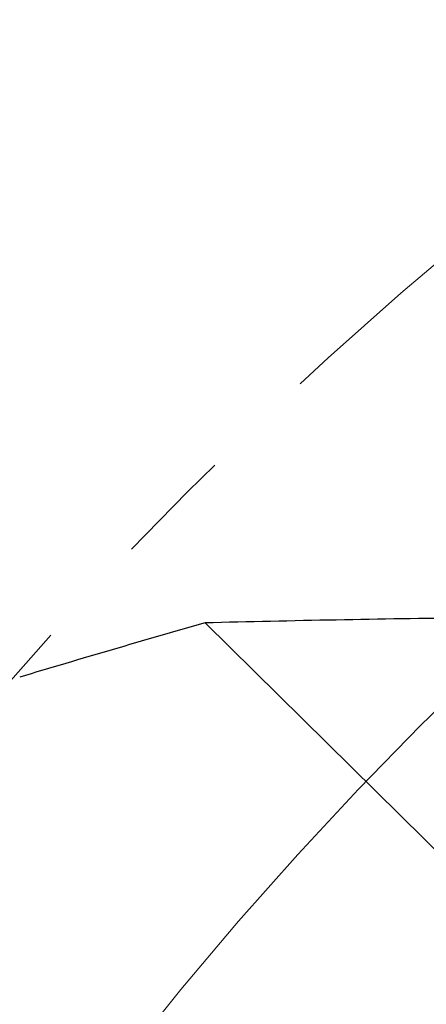
# Model space of a CAD drawing. Units: millimetres. Extents: x 23 to 413, y 5 to 289.
# Drawn here: x 220 to 229, y 233 to 254 of the extents above; entities that cross this region are included whole.
import ezdxf

# ---------------------------------------------------------------- set-up
doc = ezdxf.new("R2010")
doc.units = ezdxf.units.MM
doc.linetypes.add('CENTERX2', pattern=[20.32, 12.7, -2.54, 2.54, -2.54])
doc.layers.add('DÜNNE_LINIE', color=7, linetype='Continuous')
doc.styles.add('SLDTEXTSTYLE1', font='TXT', dxfattribs={"width": 0.75})
doc.dimstyles.new('SLDDIMSTYLE1', dxfattribs={"dimtxt": 3, "dimasz": 3, "dimexe": 0, "dimexo": 0.0625, "dimgap": 0.75, "dimtad": 1, "dimdec": 3, "dimrnd": 1e-09, "dimzin": 12, "dimdsep": 46, "dimtxsty": 'SLDTEXTSTYLE1', "dimsah": 1, "dimcen": 0.09, "dimadec": 0, "dimazin": 3, "dimtfac": 1, "dimtofl": 0, "dimtmove": 0, "dimatfit": 3, "dimfxl": 1, "dimfrac": 2, "dimtolj": 1, "dimtzin": 12, "dimarcsym": 0})

# ---------------------------------------------------------------- blocks, each defined once
blk = doc.blocks.new('*D5')
at = {"layer": 'DÜNNE_LINIE', "color": 7}
for p, q in [((205.077, 183.067), (205.077, 279.391)), ((365.077, 183.067), (365.077, 279.391)), ((205.077, 278.391), (365.077, 278.391))]:
    blk.add_line(p, q, dxfattribs=at)
for points in [[(205.077, 278.391), (208.077, 277.641), (208.077, 279.141)], [(365.077, 278.391), (362.077, 279.141), (362.077, 277.641)]]:
    blk.add_solid(points, dxfattribs=at)
at = {"layer": 'DÜNNE_LINIE', "color": 7, "char_height": 3, "attachment_point": 1, "style": 'SLDTEXTSTYLE1'}
for s, insert in [('%%c', (279.491, 282.258)), ('160', (284.013, 282.258))]:
    blk.add_mtext(s, dxfattribs=dict(at, insert=insert))

msp = doc.modelspace()

# ---------------------------------------------------------------- linework, layer by layer
at = {"color": 7, "linetype": 'Continuous', "lineweight": 30}
msp.add_line((223.8647, 240.8365), (234.4147, 230.4393), dxfattribs=at)
for points in [[(223.8647, 240.8365), (222.5296, 240.4555), (221.2003, 240.066), (219.8766, 239.6686)], [(229.5237, 240.9442), (227.6292, 240.919), (225.7432, 240.8827), (223.8647, 240.8365)]]:
    msp.add_open_spline(points, degree=3, dxfattribs=at)
at = {"layer": 'DÜNNE_LINIE', "color": 7, "linetype": 'CENTERX2', "lineweight": 0}
for radius in [87.1, 80]:
    msp.add_circle((285.0766, 182.0669), radius, dxfattribs=at)

# ---------------------------------------------------------------- dimensions: what is measured, and where the dimension line sits
at = {"layer": 'DÜNNE_LINIE', "color": 7}
dim = msp.add_linear_dim(base=(365.0766, 280.7711), p1=(205.0766, 182.0669), p2=(365.0766, 182.0669), text='%%c<>', dimstyle='SLDDIMSTYLE1', dxfattribs=at)
dim.commit()
dim.dimension.update_dxf_attribs({"geometry": '*D5', "text_midpoint": (285.0766, 280.7711), "dimtype": 160})

doc.saveas('drawing.dxf')
